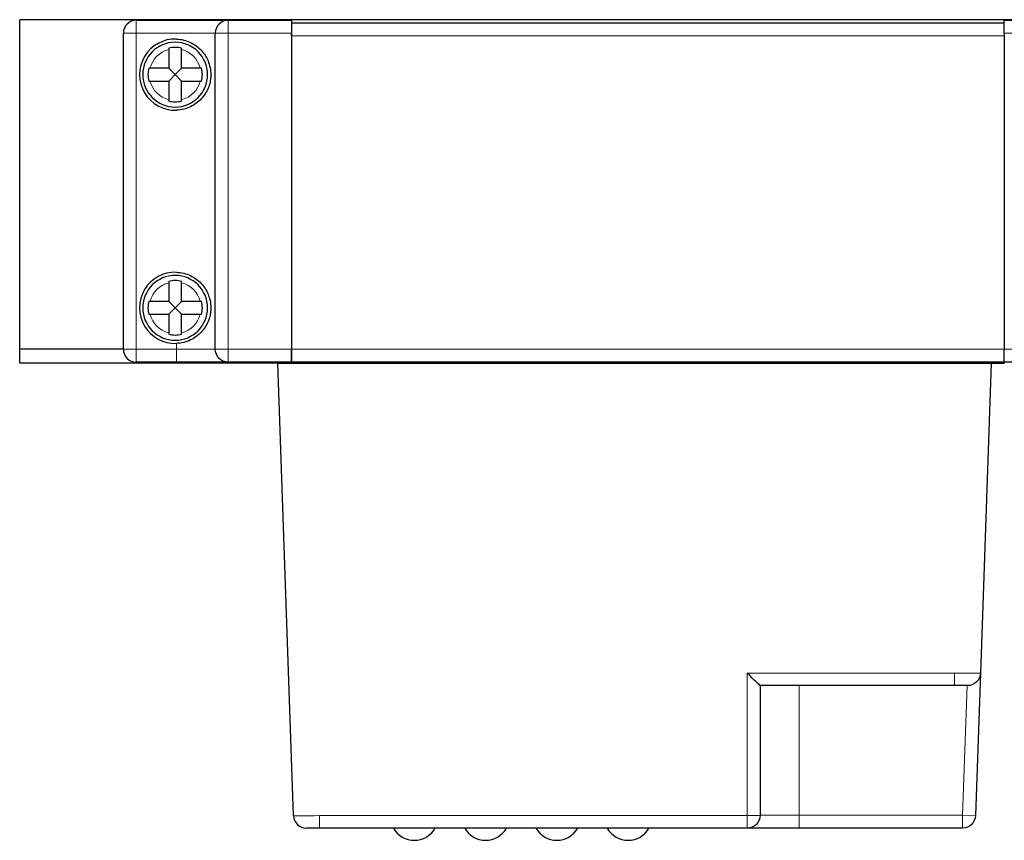
# Model space of a CAD drawing. Units: millimetres. Extents: x 6653 to 11272, y -4489 to -2911.
# Drawn here: x 7402 to 7478, y -3197 to -3133 of the extents above; entities that cross this region are included whole.
import ezdxf

# ---------------------------------------------------------------- set-up
doc = ezdxf.new("R2010")
doc.units = ezdxf.units.MM
doc.header["$MEASUREMENT"] = 0
doc.layers.add('11', color=7, linetype='Continuous', true_color=0xffffff)

msp = doc.modelspace()

# ---------------------------------------------------------------- linework, layer by layer
at = {"layer": '11', "color": 7, "linetype": 'Continuous'}
for p, q in [((7673.341, -3133.458), (7402.341, -3133.458)), ((7402.341, -3158.858), (7402.341, -3133.458)), ((7411.34, -3133.498), (7414.44, -3133.498)), ((7414.44, -3133.498), (7418.44, -3133.498)), ((7418.44, -3133.498), (7423.331, -3133.498)), ((7423.331, -3133.498), (7423.331, -3134.498)), ((7423.331, -3133.698), (7478.331, -3133.698)), ((7478.331, -3133.498), (7523.331, -3133.498)), ((7478.331, -3134.498), (7478.331, -3133.498)), ((7410.34, -3158.898), (7410.34, -3134.498)), ((7417.44, -3158.898), (7417.44, -3134.498)), ((7423.331, -3134.498), (7423.331, -3158.898)), ((7423.331, -3134.698), (7423.331, -3134.498)), ((7478.331, -3134.498), (7478.331, -3158.898)), ((7478.331, -3134.498), (7478.331, -3134.698)), ((7423.331, -3134.698), (7423.331, -3158.898)), ((7478.331, -3134.698), (7478.331, -3158.898)), ((7413.84, -3135.762), (7413.84, -3137.198)), ((7414.84, -3137.198), (7414.84, -3135.762)), ((7413.84, -3137.198), (7412.404, -3137.198)), ((7414.34, -3137.698), (7413.84, -3137.198)), ((7414.84, -3137.198), (7414.34, -3137.698)), ((7416.277, -3137.198), (7414.84, -3137.198)), ((7412.404, -3138.198), (7413.84, -3138.198)), ((7414.34, -3137.698), (7413.84, -3138.198)), ((7413.84, -3138.198), (7413.84, -3139.635)), ((7414.84, -3138.198), (7414.34, -3137.698)), ((7414.84, -3138.198), (7416.277, -3138.198)), ((7414.84, -3139.635), (7414.84, -3138.198)), ((7413.84, -3153.762), (7413.84, -3155.198)), ((7414.84, -3155.198), (7414.84, -3153.762)), ((7413.84, -3155.198), (7412.404, -3155.198)), ((7414.34, -3155.698), (7413.84, -3155.198)), ((7414.34, -3155.698), (7413.84, -3156.198)), ((7414.84, -3155.198), (7414.34, -3155.698)), ((7414.84, -3156.198), (7414.34, -3155.698)), ((7416.277, -3155.198), (7414.84, -3155.198)), ((7412.404, -3156.198), (7413.84, -3156.198)), ((7413.84, -3156.198), (7413.84, -3157.635)), ((7414.84, -3156.198), (7416.277, -3156.198)), ((7414.84, -3157.635), (7414.84, -3156.198)), ((7402.341, -3158.858), (7410.343, -3158.858)), ((7402.341, -3159.958), (7402.341, -3158.858)), ((7423.331, -3158.898), (7423.331, -3159.898)), ((7423.331, -3159.898), (7423.331, -3158.898)), ((7478.331, -3159.898), (7478.331, -3158.898)), ((7478.331, -3159.898), (7478.331, -3158.898)), ((7422.257, -3159.958), (7402.341, -3159.958)), ((7414.44, -3159.898), (7411.34, -3159.898)), ((7418.44, -3159.898), (7414.44, -3159.898)), ((7423.331, -3159.898), (7418.44, -3159.898)), ((7422.254, -3159.958), (7424.253, -3159.958)), ((7423.474, -3194.893), (7422.254, -3159.958)), ((7478.331, -3159.898), (7423.331, -3159.898)), ((7424.253, -3159.958), (7475.328, -3159.958)), ((7431.591, -3159.898), (7431.531, -3159.958)), ((7434.131, -3159.958), (7434.071, -3159.898)), ((7467.591, -3159.898), (7467.531, -3159.958)), ((7470.131, -3159.958), (7470.071, -3159.898)), ((7475.026, -3159.898), (7475.025, -3159.958)), ((7475.328, -3159.958), (7477.326, -3159.958)), ((7477.326, -3159.958), (7476.491, -3183.893)), ((7477.326, -3159.958), (7478.331, -3159.958)), ((7478.331, -3159.898), (7478.331, -3159.958)), ((7523.331, -3159.898), (7478.331, -3159.898)), ((7476.491, -3183.893), (7476.106, -3194.893)), ((7459.49, -3184.858), (7459.49, -3194.858)), ((7474.492, -3184.858), (7459.49, -3184.858)), ((7462.497, -3184.858), (7462.497, -3184.871)), ((7463.165, -3184.871), (7463.165, -3184.858)), ((7463.866, -3184.858), (7463.866, -3184.871)), ((7464.812, -3184.871), (7464.812, -3184.858)), ((7465.2, -3184.871), (7465.2, -3184.858)), ((7466.585, -3184.858), (7466.585, -3184.871)), ((7467.173, -3184.871), (7467.173, -3184.858)), ((7470.67, -3184.871), (7470.67, -3184.858)), ((7475.491, -3184.858), (7474.492, -3184.858)), ((7425.473, -3195.858), (7424.473, -3195.858)), ((7458.49, -3195.858), (7425.473, -3195.858)), ((7441.12, -3195.863), (7439.905, -3195.863)), ((7441.12, -3195.863), (7441.12, -3195.858)), ((7462.49, -3195.858), (7458.49, -3195.858)), ((7475.107, -3195.858), (7462.49, -3195.858))]:
    msp.add_line(p, q, dxfattribs=at)
at = {"layer": '11', "color": 7, "linetype": 'Continuous', "lineweight": 5}
for p, q in [((7411.34, -3134.498), (7411.34, -3133.498)), ((7418.44, -3133.498), (7418.44, -3134.498)), ((7411.34, -3134.498), (7410.34, -3134.498)), ((7414.44, -3134.498), (7411.34, -3134.498)), ((7411.34, -3134.498), (7411.34, -3158.898)), ((7417.44, -3134.498), (7414.44, -3134.498)), ((7418.44, -3134.498), (7417.44, -3134.498)), ((7423.331, -3134.498), (7418.44, -3134.498)), ((7418.44, -3134.498), (7418.44, -3158.898)), ((7523.331, -3134.498), (7478.331, -3134.498)), ((7478.331, -3134.698), (7423.331, -3134.698)), ((7411.34, -3158.898), (7410.34, -3158.898)), ((7411.34, -3158.898), (7414.44, -3158.898)), ((7411.34, -3159.898), (7411.34, -3158.898)), ((7414.44, -3158.898), (7414.44, -3158.446)), ((7414.44, -3158.898), (7417.44, -3158.898)), ((7414.44, -3159.898), (7414.44, -3158.898)), ((7418.44, -3158.898), (7417.44, -3158.898)), ((7418.44, -3158.898), (7423.331, -3158.898)), ((7418.44, -3158.898), (7418.44, -3159.898)), ((7423.331, -3158.898), (7478.331, -3158.898)), ((7478.331, -3158.898), (7523.331, -3158.898)), ((7458.49, -3183.893), (7474.492, -3183.893)), ((7458.49, -3194.893), (7458.49, -3183.893)), ((7474.492, -3184.858), (7474.492, -3183.893)), ((7462.49, -3184.858), (7462.49, -3194.858)), ((7475.107, -3194.858), (7475.456, -3184.858)), ((7425.473, -3194.893), (7458.49, -3194.893)), ((7425.473, -3195.858), (7425.473, -3194.893)), ((7458.49, -3194.893), (7458.49, -3195.858)), ((7459.49, -3194.858), (7462.49, -3194.858)), ((7462.49, -3195.858), (7462.49, -3194.858)), ((7462.49, -3194.858), (7475.107, -3194.858)), ((7475.107, -3195.858), (7475.107, -3194.858)), ((7476.106, -3194.893), (7475.107, -3194.858))]:
    msp.add_line(p, q, dxfattribs=at)
at = {"layer": '11', "color": 7, "linetype": 'Continuous', "extrusion": (0, 0, -1)}
for centre in [(-7414.34, -3137.698), (-7414.34, -3155.698)]:
    msp.add_circle(centre, 2.5, dxfattribs=at)
at = {"layer": '11', "color": 7, "linetype": 'Continuous'}
for centre, radius, start, end in [((7411.34, -3134.498), 1, 90, 180), ((7418.44, -3134.498), 1, 90, 180), ((7414.34, -3137.698), 2.75, 87.91606, 272.08394), ((7414.34, -3137.698), 2.1, 76.22585, 103.77415), ((7414.34, -3137.698), 2.1, 166.22585, 193.77415), ((7414.34, -3137.698), 2.1, 346.22585, 13.77415), ((7414.34, -3137.698), 2.1, 256.22585, 283.77415), ((7414.34, -3155.698), 2.75, 87.91606, 272.08394), ((7414.34, -3155.698), 2.1, 76.22585, 103.77415), ((7414.34, -3155.698), 2.1, 166.22585, 193.77415), ((7414.34, -3155.698), 2.1, 346.22585, 13.77415), ((7414.34, -3155.698), 2.1, 256.22585, 283.77415), ((7411.34, -3158.898), 1, 180, 270), ((7424.473, -3194.858), 1, 182, 270), ((7432.797, -3194.948), 1.85, 209.46673, 270), ((7432.797, -3194.948), 1.85, 270, 330.53327), ((7438.297, -3194.948), 1.85, 209.46673, 270), ((7438.297, -3194.948), 1.85, 270, 330.53327), ((7443.797, -3194.948), 1.85, 209.46673, 270), ((7443.797, -3194.948), 1.85, 270, 330.53327), ((7449.297, -3194.948), 1.85, 209.46673, 270), ((7449.297, -3194.948), 1.85, 270, 330.53327)]:
    msp.add_arc(centre, radius, start, end, dxfattribs=at)
at = {"layer": '11', "color": 7, "linetype": 'Continuous', "lineweight": 5}
for centre, start, end in [((7414.34, -3137.698), 104.47751, 165.52249), ((7414.34, -3137.698), 14.47751, 75.52249), ((7414.34, -3137.698), 194.47751, 255.52249), ((7414.34, -3137.698), 284.47751, 345.52249), ((7414.34, -3155.698), 104.47751, 165.52249), ((7414.34, -3155.698), 14.47751, 75.52249), ((7414.34, -3155.698), 194.47751, 255.52249), ((7414.34, -3155.698), 284.47751, 345.52249)]:
    msp.add_arc(centre, 2, start, end, dxfattribs=at)
at = {"layer": '11', "color": 7, "linetype": 'Continuous', "extrusion": (0, 0, -1)}
for centre, start, end in [((-7418.44, -3158.898), 270, 360), ((-7475.491, -3183.858), 182, 270), ((-7458.49, -3194.858), 180, 270), ((-7475.107, -3194.858), 182, 270)]:
    msp.add_arc(centre, 1, start, end, dxfattribs=at)
msp.add_ellipse((7458.49, -3183.858), major_axis=(1, -1), ratio=0.017455, start_param=0.01745, end_param=1.553343, dxfattribs=at)
at = {"layer": '11', "color": 7, "linetype": 'Continuous', "lineweight": 5, "extrusion": (0, 0, -1)}
for centre, major_axis, start_param, end_param in [((7474.491, -3183.858), (2, -0.035), 0.000304, 1.569883), ((7425.474, -3194.858), (-2, -0.035), 4.713302, 6.282881)]:
    msp.add_ellipse(centre, major_axis=major_axis, ratio=0.017434, start_param=start_param, end_param=end_param, dxfattribs=at)
at = {"layer": '11', "color": 7, "linetype": 'Continuous', "lineweight": 5}
msp.add_ellipse((7458.49, -3194.858), major_axis=(-1, 0), ratio=0.034899, start_param=1.570796, end_param=3.141593, dxfattribs=at)
at = {"layer": '11', "color": 7, "linetype": 'Continuous'}
for points in [[(7414.44, -3134.95), (7414.633, -3134.957), (7414.819, -3134.984), (7415.182, -3135.073), (7415.357, -3135.137), (7415.681, -3135.291), (7415.834, -3135.382), (7416.11, -3135.586), (7416.234, -3135.697), (7416.46, -3135.938), (7416.562, -3136.069), (7416.739, -3136.344), (7416.815, -3136.488), (7416.944, -3136.797), (7416.996, -3136.963), (7417.069, -3137.315), (7417.09, -3137.505), (7417.09, -3137.789), (7417.085, -3137.885), (7417.066, -3138.073), (7417.052, -3138.163), (7416.997, -3138.429), (7416.946, -3138.594), (7416.818, -3138.904), (7416.74, -3139.05), (7416.563, -3139.326), (7416.463, -3139.454), (7416.238, -3139.695), (7416.112, -3139.808), (7415.835, -3140.013), (7415.686, -3140.103), (7415.361, -3140.258), (7415.186, -3140.321), (7414.824, -3140.412), (7414.633, -3140.439), (7414.44, -3140.446)], [(7414.44, -3152.95), (7414.633, -3152.957), (7414.819, -3152.984), (7415.182, -3153.073), (7415.357, -3153.137), (7415.681, -3153.291), (7415.834, -3153.382), (7416.11, -3153.586), (7416.234, -3153.697), (7416.46, -3153.938), (7416.562, -3154.069), (7416.739, -3154.344), (7416.815, -3154.488), (7416.944, -3154.797), (7416.996, -3154.963), (7417.069, -3155.315), (7417.09, -3155.505), (7417.09, -3155.789), (7417.085, -3155.885), (7417.066, -3156.073), (7417.052, -3156.163), (7416.997, -3156.429), (7416.946, -3156.594), (7416.818, -3156.904), (7416.74, -3157.05), (7416.563, -3157.326), (7416.463, -3157.454), (7416.238, -3157.695), (7416.112, -3157.808), (7415.835, -3158.013), (7415.686, -3158.103), (7415.361, -3158.258), (7415.186, -3158.321), (7414.824, -3158.412), (7414.633, -3158.439), (7414.44, -3158.446)]]:
    msp.add_open_spline(points, degree=3, knots=[0, 0, 0, 0, 0.0625, 0.0625, 0.125, 0.125, 0.1875, 0.1875, 0.25, 0.25, 0.3125, 0.3125, 0.375, 0.375, 0.4375, 0.4375, 0.5, 0.5, 0.53125, 0.53125, 0.5625, 0.5625, 0.625, 0.625, 0.6875, 0.6875, 0.75, 0.75, 0.8125, 0.8125, 0.875, 0.875, 0.9375, 0.9375, 1, 1, 1, 1], dxfattribs=at)
for points in [[(7413.84, -3135.658), (7413.84, -3135.692), (7413.84, -3135.727), (7413.84, -3135.762)], [(7414.84, -3135.762), (7414.84, -3135.727), (7414.84, -3135.692), (7414.84, -3135.658)], [(7412.404, -3137.198), (7412.369, -3137.198), (7412.335, -3137.198), (7412.301, -3137.198)], [(7416.38, -3137.198), (7416.346, -3137.198), (7416.311, -3137.198), (7416.277, -3137.198)], [(7412.301, -3138.198), (7412.335, -3138.198), (7412.369, -3138.198), (7412.404, -3138.198)], [(7416.277, -3138.198), (7416.311, -3138.198), (7416.346, -3138.198), (7416.38, -3138.198)], [(7413.84, -3139.635), (7413.84, -3139.669), (7413.84, -3139.704), (7413.84, -3139.738)], [(7414.84, -3139.738), (7414.84, -3139.704), (7414.84, -3139.669), (7414.84, -3139.635)], [(7413.84, -3153.658), (7413.84, -3153.692), (7413.84, -3153.727), (7413.84, -3153.762)], [(7414.84, -3153.762), (7414.84, -3153.727), (7414.84, -3153.692), (7414.84, -3153.658)], [(7412.404, -3155.198), (7412.369, -3155.198), (7412.335, -3155.198), (7412.301, -3155.198)], [(7416.38, -3155.198), (7416.346, -3155.198), (7416.311, -3155.198), (7416.277, -3155.198)], [(7412.301, -3156.198), (7412.335, -3156.198), (7412.369, -3156.198), (7412.404, -3156.198)], [(7416.277, -3156.198), (7416.311, -3156.198), (7416.346, -3156.198), (7416.38, -3156.198)], [(7413.84, -3157.635), (7413.84, -3157.669), (7413.84, -3157.704), (7413.84, -3157.738)], [(7414.84, -3157.738), (7414.84, -3157.704), (7414.84, -3157.669), (7414.84, -3157.635)]]:
    msp.add_open_spline(points, degree=3, dxfattribs=at)

doc.saveas('drawing.dxf')
